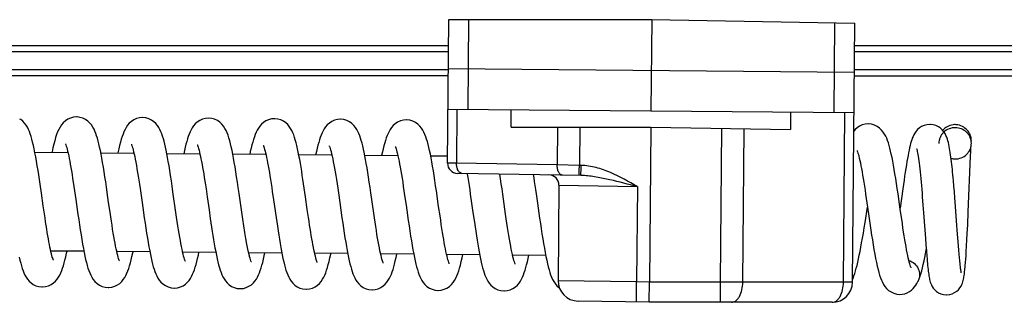
# Model space of a CAD drawing. Units: millimetres. Extents: x -516 to 747, y -245 to 526.
# Drawn here: x 143 to 192, y 400 to 414 of the extents above; entities that cross this region are included whole.
import ezdxf

# ---------------------------------------------------------------- set-up
doc = ezdxf.new("R2010")
doc.units = ezdxf.units.MM
doc.header["$LTSCALE"] = 23.1
doc.layers.add('COMPONENTI_DI_ASSIEME', color=7, linetype='CONTINUOUS')

msp = doc.modelspace()

# ---------------------------------------------------------------- linework, layer by layer
at = {"layer": 'COMPONENTI_DI_ASSIEME', "linetype": 'Continuous'}
for p, q in [((164.561, 406.708), (164.623, 413.788)), ((164.623, 413.788), (174.623, 413.788)), ((165.576, 409.367), (165.614, 413.788)), ((174.623, 413.788), (174.584, 409.288)), ((174.623, 413.788), (184.622, 413.614)), ((183.631, 413.631), (183.593, 409.21)), ((184.511, 400.83), (184.622, 413.614)), ((123.61, 412.52), (164.612, 412.52)), ((184.613, 412.52), (222.635, 412.52)), ((123.608, 412.22), (164.609, 412.22)), ((184.61, 412.22), (222.63, 412.22)), ((164.602, 411.375), (184.601, 411.201)), ((164.599, 411.02), (123.597, 411.02)), ((164.602, 411.32), (123.6, 411.32)), ((184.6, 411.02), (222.609, 411.02)), ((222.614, 411.32), (184.601, 411.32)), ((164.585, 409.375), (184.584, 409.201)), ((165.028, 409.372), (165.005, 406.703)), ((167.697, 408.488), (167.704, 409.348)), ((181.464, 409.228), (181.456, 408.368)), ((184.067, 400.834), (184.14, 409.205)), ((167.693, 408.488), (174.577, 408.488)), ((169.98, 408.488), (169.963, 406.616)), ((171.075, 408.488), (171.059, 406.599)), ((174.577, 408.488), (174.511, 400.838)), ((174.577, 408.488), (181.46, 408.368)), ((178.013, 400.839), (178.079, 408.427)), ((179.108, 400.834), (179.174, 408.408)), ((145.868, 407.214), (144.237, 407.228)), ((149.118, 407.185), (147.487, 407.199)), ((152.368, 407.157), (150.737, 407.171)), ((155.618, 407.129), (153.987, 407.143)), ((158.867, 407.1), (157.236, 407.114)), ((162.117, 407.072), (160.486, 407.086)), ((164.564, 407.051), (163.736, 407.058)), ((190.218, 404.308), (190.326, 407.033)), ((190.326, 407.033), (190.337, 407.301)), ((165.005, 406.703), (164.561, 406.708)), ((169.963, 406.616), (165.005, 406.703)), ((171.059, 406.599), (169.963, 406.616)), ((171.143, 406.598), (171.059, 406.599)), ((171.138, 406.098), (165.053, 406.204)), ((144.556, 405.23), (144.493, 405.669)), ((170.052, 405.621), (170.011, 400.908)), ((170.052, 405.621), (173.918, 405.549)), ((173.918, 405.549), (173.877, 400.85)), ((189.509, 405.57), (189.484, 405.851)), ((189.532, 405.284), (189.509, 405.57)), ((144.647, 404.599), (144.556, 405.23)), ((146.187, 405.349), (146.251, 404.906)), ((151.185, 404.278), (151.038, 405.297)), ((152.665, 405.439), (152.723, 405.039)), ((152.723, 405.039), (152.813, 404.411)), ((154.43, 404.281), (154.296, 405.217)), ((155.929, 405.314), (155.989, 404.9)), ((160.927, 404.242), (160.783, 405.249)), ((165.654, 405.392), (165.686, 405.177)), ((167.426, 404.196), (167.284, 405.178)), ((168.93, 405.188), (168.996, 404.734)), ((187.953, 405.033), (187.983, 404.645)), ((189.555, 404.995), (189.532, 405.284)), ((144.705, 404.198), (144.647, 404.599)), ((146.251, 404.906), (146.355, 404.179)), ((155.989, 404.9), (156.114, 404.031)), ((168.996, 404.734), (169.102, 403.994)), ((187.983, 404.645), (188.012, 404.256)), ((189.588, 404.562), (189.555, 404.995)), ((152.813, 404.411), (152.875, 403.982)), ((157.713, 404.03), (157.655, 404.426)), ((165.817, 404.265), (165.885, 403.801)), ((185.318, 404.088), (185.384, 403.63)), ((188.012, 404.256), (188.105, 402.987)), ((190.19, 403.661), (190.218, 404.308)), ((190.169, 403.235), (190.19, 403.661)), ((189.715, 402.847), (189.688, 403.205)), ((190.153, 402.924), (190.169, 403.235)), ((188.105, 402.987), (188.128, 402.671)), ((188.128, 402.671), (188.151, 402.379)), ((189.732, 402.625), (189.715, 402.847)), ((189.749, 402.417), (189.732, 402.625)), ((190.119, 402.337), (190.136, 402.624)), ((190.136, 402.624), (190.153, 402.924)), ((146.65, 402.357), (145.018, 402.371)), ((149.899, 402.328), (148.268, 402.342)), ((153.149, 402.3), (151.518, 402.314)), ((156.399, 402.272), (154.768, 402.286)), ((159.649, 402.243), (158.018, 402.257)), ((162.899, 402.215), (161.268, 402.229)), ((166.149, 402.187), (164.518, 402.201)), ((169.399, 402.158), (167.767, 402.172)), ((188.151, 402.379), (188.174, 402.113)), ((189.766, 402.224), (189.749, 402.417)), ((189.782, 402.047), (189.766, 402.224)), ((190.094, 401.977), (190.107, 402.153)), ((190.107, 402.153), (190.119, 402.337)), ((189.797, 401.885), (189.782, 402.047)), ((189.812, 401.74), (189.797, 401.885)), ((190.082, 401.808), (190.094, 401.977)), ((173.877, 400.85), (170.011, 400.908)), ((174.511, 400.838), (173.877, 400.85)), ((174.502, 399.839), (174.511, 400.838)), ((178.013, 400.839), (174.511, 400.838)), ((179.108, 400.834), (178.013, 400.839)), ((184.067, 400.834), (179.108, 400.834)), ((184.511, 400.83), (184.067, 400.834)), ((187.747, 400.893), (187.745, 400.89)), ((174.502, 399.839), (170.993, 399.9)), ((183.511, 399.839), (174.502, 399.839))]:
    msp.add_line(p, q, dxfattribs=at)
for points in [[(146.293, 408.985), (146.13, 408.971), (145.986, 408.931), (145.854, 408.87), (145.735, 408.791), (145.632, 408.698), (145.546, 408.595), (145.472, 408.484), (145.41, 408.369), (145.354, 408.246), (145.304, 408.114), (145.256, 407.971), (145.21, 407.815), (145.165, 407.647), (145.121, 407.465), (145.078, 407.271), (145.067, 407.221)], [(147.759, 405.525), (147.722, 405.78), (147.684, 406.031), (147.646, 406.275), (147.609, 406.511), (147.571, 406.735), (147.534, 406.947), (147.497, 407.145), (147.461, 407.329), (147.425, 407.499), (147.389, 407.655), (147.353, 407.8), (147.316, 407.933), (147.278, 408.057), (147.238, 408.173), (147.195, 408.283), (147.147, 408.388), (147.092, 408.49), (147.026, 408.59), (146.947, 408.686), (146.849, 408.779), (146.733, 408.86), (146.599, 408.925), (146.455, 408.968), (146.31, 408.985), (146.292, 408.985)], [(149.542, 408.957), (149.389, 408.944), (149.243, 408.905), (149.107, 408.844), (148.988, 408.765), (148.886, 408.673), (148.802, 408.576), (148.733, 408.474), (148.674, 408.369), (148.622, 408.26), (148.576, 408.145), (148.532, 408.022), (148.489, 407.888), (148.448, 407.742), (148.406, 407.583), (148.365, 407.41), (148.323, 407.223), (148.317, 407.192)], [(151.038, 405.297), (150.999, 405.567), (150.96, 405.833), (150.921, 406.091), (150.882, 406.338), (150.844, 406.569), (150.808, 406.785), (150.772, 406.985), (150.737, 407.171), (150.702, 407.342), (150.668, 407.501), (150.634, 407.649), (150.599, 407.786), (150.564, 407.914), (150.527, 408.034), (150.487, 408.148), (150.444, 408.256), (150.397, 408.36), (150.342, 408.461), (150.277, 408.56), (150.198, 408.657), (150.099, 408.75), (149.982, 408.832), (149.848, 408.897), (149.704, 408.939), (149.559, 408.956), (149.542, 408.957)], [(152.792, 408.928), (152.638, 408.915), (152.492, 408.876), (152.356, 408.815), (152.236, 408.735), (152.135, 408.644), (152.054, 408.549), (151.986, 408.451), (151.929, 408.351), (151.88, 408.248), (151.835, 408.14), (151.793, 408.026), (151.753, 407.906), (151.715, 407.776), (151.677, 407.638), (151.64, 407.49), (151.603, 407.332), (151.566, 407.164)], [(154.296, 405.217), (154.254, 405.503), (154.214, 405.776), (154.174, 406.037), (154.136, 406.286), (154.097, 406.521), (154.06, 406.744), (154.022, 406.953), (153.985, 407.149), (153.948, 407.333), (153.911, 407.505), (153.872, 407.665), (153.833, 407.815), (153.793, 407.953), (153.751, 408.08), (153.706, 408.199), (153.657, 408.311), (153.6, 408.419), (153.531, 408.526), (153.448, 408.628), (153.346, 408.724), (153.226, 408.807), (153.09, 408.872), (152.946, 408.913), (152.792, 408.928)], [(144.493, 405.669), (144.459, 405.895), (144.425, 406.123), (144.389, 406.352), (144.352, 406.579), (144.315, 406.801), (144.277, 407.015), (144.239, 407.217), (144.201, 407.407), (144.163, 407.583), (144.124, 407.745), (144.086, 407.891), (144.047, 408.026), (144.007, 408.149), (143.965, 408.264), (143.918, 408.373), (143.865, 408.477), (143.803, 408.579), (143.73, 408.677), (143.641, 408.771), (143.536, 408.854), (143.488, 408.885)], [(156.042, 408.9), (155.892, 408.888), (155.748, 408.85), (155.614, 408.791), (155.496, 408.714), (155.395, 408.626), (155.312, 408.532), (155.244, 408.435), (155.185, 408.334), (155.134, 408.23), (155.088, 408.122), (155.046, 408.006), (155.005, 407.882), (154.965, 407.748), (154.926, 407.603), (154.887, 407.447), (154.848, 407.28), (154.817, 407.136)], [(157.505, 405.472), (157.473, 405.684), (157.442, 405.894), (157.41, 406.102), (157.378, 406.306), (157.345, 406.506), (157.312, 406.701), (157.279, 406.89), (157.245, 407.072), (157.21, 407.246), (157.175, 407.413), (157.139, 407.57), (157.102, 407.717), (157.064, 407.854), (157.025, 407.981), (156.984, 408.099), (156.94, 408.209), (156.891, 408.314), (156.835, 408.416), (156.768, 408.515), (156.689, 408.61), (156.591, 408.7), (156.476, 408.779), (156.345, 408.841), (156.203, 408.883), (156.059, 408.9), (156.042, 408.9)], [(159.292, 408.872), (159.14, 408.859), (158.995, 408.821), (158.86, 408.76), (158.741, 408.683), (158.64, 408.593), (158.559, 408.499), (158.491, 408.402), (158.434, 408.303), (158.384, 408.201), (158.338, 408.094), (158.296, 407.981), (158.256, 407.86), (158.218, 407.731), (158.18, 407.592), (158.142, 407.442), (158.104, 407.28), (158.066, 407.107)], [(160.783, 405.249), (160.745, 405.508), (160.707, 405.763), (160.67, 406.011), (160.632, 406.249), (160.596, 406.474), (160.56, 406.686), (160.524, 406.885), (160.489, 407.07), (160.455, 407.244), (160.42, 407.405), (160.386, 407.554), (160.351, 407.694), (160.315, 407.824), (160.277, 407.946), (160.238, 408.061), (160.195, 408.169), (160.148, 408.272), (160.093, 408.373), (160.029, 408.472), (159.95, 408.569), (159.853, 408.662), (159.737, 408.744), (159.603, 408.81), (159.458, 408.854), (159.311, 408.871), (159.291, 408.872)], [(162.542, 408.843), (162.386, 408.83), (162.24, 408.791), (162.104, 408.729), (161.986, 408.65), (161.886, 408.561), (161.806, 408.467), (161.739, 408.371), (161.682, 408.272), (161.633, 408.171), (161.588, 408.065), (161.547, 407.953), (161.507, 407.833), (161.468, 407.704), (161.43, 407.566), (161.393, 407.417), (161.355, 407.258), (161.318, 407.087), (161.316, 407.079)], [(164.016, 405.334), (163.978, 405.591), (163.94, 405.845), (163.902, 406.092), (163.865, 406.33), (163.827, 406.556), (163.79, 406.769), (163.753, 406.968), (163.717, 407.154), (163.681, 407.327), (163.645, 407.486), (163.609, 407.633), (163.572, 407.769), (163.534, 407.895), (163.495, 408.013), (163.451, 408.125), (163.403, 408.232), (163.348, 408.337), (163.281, 408.44), (163.201, 408.54), (163.101, 408.635), (162.983, 408.718), (162.848, 408.784), (162.702, 408.826), (162.557, 408.843), (162.541, 408.843)], [(185.291, 408.645), (185.138, 408.632), (184.993, 408.594), (184.858, 408.533), (184.74, 408.456), (184.639, 408.367), (184.576, 408.293)], [(186.757, 405.195), (186.719, 405.452), (186.681, 405.704), (186.643, 405.948), (186.606, 406.181), (186.569, 406.401), (186.532, 406.608), (186.496, 406.802), (186.461, 406.982), (186.425, 407.15), (186.39, 407.305), (186.354, 407.448), (186.318, 407.581), (186.281, 407.705), (186.241, 407.822), (186.198, 407.933), (186.15, 408.039), (186.095, 408.142), (186.029, 408.243), (185.95, 408.342), (185.851, 408.436), (185.734, 408.518), (185.599, 408.584), (185.454, 408.627), (185.308, 408.644), (185.29, 408.645)], [(188.327, 408.618), (188.178, 408.606), (188.043, 408.57), (187.919, 408.515), (187.81, 408.445), (187.718, 408.365), (187.643, 408.28), (187.583, 408.194), (187.535, 408.11), (187.495, 408.027), (187.461, 407.944), (187.431, 407.859), (187.403, 407.77), (187.376, 407.675), (187.35, 407.574), (187.325, 407.465), (187.299, 407.348), (187.274, 407.223), (187.248, 407.088), (187.222, 406.944), (187.195, 406.789), (187.168, 406.625), (187.14, 406.451), (187.112, 406.267), (187.082, 406.073), (187.053, 405.87), (187.022, 405.658), (186.991, 405.437), (186.858, 404.491)], [(189.012, 408.258), (188.939, 408.346), (188.85, 408.429), (188.744, 408.502), (188.624, 408.56), (188.491, 408.6), (188.351, 408.618), (188.327, 408.618)], [(189.573, 408.607), (189.543, 408.607), (189.466, 408.601), (189.39, 408.587), (189.316, 408.567), (189.246, 408.54), (189.18, 408.507), (189.117, 408.47), (189.06, 408.427), (189.007, 408.38), (188.96, 408.33), (188.956, 408.325)], [(190.369, 407.785), (190.369, 407.799), (190.368, 407.812), (190.367, 407.826), (190.367, 407.842), (190.365, 407.86), (190.363, 407.883), (190.359, 407.912), (190.352, 407.953), (190.342, 408.001), (190.326, 408.055), (190.304, 408.113), (190.278, 408.171), (190.245, 408.229), (190.207, 408.285), (190.163, 408.34), (190.112, 408.392), (190.055, 408.44), (189.994, 408.483), (189.927, 408.52), (189.855, 408.552), (189.78, 408.577), (189.702, 408.595), (189.621, 408.606), (189.573, 408.607)], [(189.377, 406.889), (189.362, 407.005), (189.346, 407.118), (189.33, 407.228), (189.314, 407.333), (189.296, 407.435), (189.278, 407.532), (189.259, 407.626), (189.238, 407.718), (189.215, 407.808), (189.187, 407.898), (189.156, 407.988), (189.117, 408.078), (189.071, 408.168), (189.012, 408.258)], [(145.737, 407.667), (145.738, 407.665), (145.747, 407.643), (145.762, 407.604), (145.78, 407.55), (145.801, 407.48), (145.824, 407.396), (145.848, 407.3), (145.873, 407.192), (145.899, 407.073), (145.925, 406.943), (145.953, 406.802), (145.98, 406.652), (146.008, 406.492), (146.037, 406.322), (146.066, 406.144), (146.095, 405.957), (146.125, 405.762), (146.156, 405.559), (146.187, 405.349)], [(148.987, 407.639), (148.988, 407.636), (148.998, 407.614), (149.012, 407.575), (149.031, 407.519), (149.052, 407.448), (149.075, 407.364), (149.099, 407.265), (149.125, 407.154), (149.152, 407.031), (149.179, 406.896), (149.207, 406.75), (149.235, 406.593), (149.265, 406.426), (149.294, 406.249), (149.324, 406.063), (149.355, 405.868), (149.386, 405.664), (149.417, 405.452), (149.45, 405.231)], [(152.237, 407.61), (152.239, 407.606), (152.248, 407.583), (152.263, 407.545), (152.28, 407.492), (152.3, 407.425), (152.322, 407.347), (152.344, 407.257), (152.368, 407.155), (152.393, 407.043), (152.418, 406.921), (152.444, 406.789), (152.47, 406.648), (152.497, 406.497), (152.524, 406.339), (152.552, 406.173), (152.58, 405.999), (152.608, 405.818), (152.636, 405.632), (152.665, 405.439)], [(155.487, 407.582), (155.489, 407.578), (155.498, 407.555), (155.513, 407.515), (155.531, 407.459), (155.552, 407.389), (155.575, 407.306), (155.599, 407.209), (155.624, 407.102), (155.65, 406.983), (155.676, 406.854), (155.702, 406.716), (155.73, 406.568), (155.757, 406.411), (155.785, 406.247), (155.813, 406.074), (155.842, 405.894), (155.87, 405.707), (155.9, 405.513), (155.929, 405.314)], [(158.736, 407.554), (158.738, 407.552), (158.746, 407.531), (158.761, 407.492), (158.779, 407.437), (158.801, 407.365), (158.825, 407.277), (158.851, 407.173), (158.878, 407.055), (158.906, 406.924), (158.935, 406.78), (158.964, 406.625), (158.994, 406.458), (159.024, 406.281), (159.055, 406.094), (159.087, 405.897), (159.119, 405.69), (159.151, 405.473), (159.184, 405.248)], [(161.986, 407.526), (161.987, 407.524), (161.995, 407.505), (162.009, 407.47), (162.026, 407.418), (162.047, 407.351), (162.069, 407.27), (162.093, 407.174), (162.119, 407.065), (162.146, 406.943), (162.173, 406.808), (162.202, 406.661), (162.231, 406.502), (162.261, 406.333), (162.291, 406.153), (162.321, 405.963), (162.353, 405.764), (162.385, 405.555), (162.417, 405.336), (162.45, 405.11)], [(190.337, 407.301), (190.346, 407.498), (190.346, 407.508)], [(184.736, 407.327), (184.737, 407.323), (184.747, 407.3), (184.762, 407.26), (184.78, 407.204), (184.802, 407.132), (184.825, 407.047), (184.849, 406.948), (184.875, 406.837), (184.901, 406.715), (184.928, 406.581), (184.956, 406.437), (184.984, 406.282), (185.012, 406.119), (185.041, 405.946), (185.071, 405.765), (185.1, 405.576), (185.13, 405.379), (185.161, 405.176), (185.191, 404.968)], [(187.673, 407.41), (187.675, 407.406), (187.681, 407.383), (187.692, 407.343), (187.704, 407.289), (187.717, 407.221), (187.732, 407.14), (187.747, 407.047), (187.763, 406.944), (187.779, 406.829), (187.795, 406.705), (187.811, 406.571), (187.827, 406.428), (187.843, 406.277), (187.859, 406.117), (187.875, 405.95), (187.891, 405.777), (187.907, 405.597), (187.922, 405.413), (187.938, 405.225), (187.953, 405.033)], [(189.484, 405.851), (189.472, 405.989), (189.459, 406.125), (189.446, 406.258), (189.433, 406.39), (189.419, 406.519), (189.405, 406.645), (189.391, 406.769), (189.377, 406.889)], [(165.529, 406.196), (165.533, 406.171), (165.562, 405.991), (165.592, 405.8), (165.623, 405.601), (165.654, 405.392)], [(167.284, 405.178), (167.247, 405.433), (167.21, 405.687), (167.172, 405.937), (167.136, 406.168)], [(168.783, 406.139), (168.808, 405.99), (168.838, 405.803), (168.868, 405.607), (168.899, 405.402), (168.93, 405.188)], [(147.938, 404.288), (147.869, 404.765), (147.833, 405.015), (147.759, 405.525)], [(149.45, 405.231), (149.517, 404.763), (149.552, 404.516), (149.626, 404.005)], [(157.655, 404.426), (157.566, 405.048), (157.505, 405.472)], [(159.184, 405.248), (159.253, 404.772), (159.363, 404.01)], [(162.45, 405.11), (162.519, 404.632), (162.555, 404.383), (162.629, 403.872)], [(164.193, 404.108), (164.125, 404.575), (164.016, 405.334)], [(165.686, 405.177), (165.751, 404.728), (165.817, 404.265)], [(186.936, 403.951), (186.867, 404.428), (186.831, 404.68), (186.757, 405.195)], [(185.191, 404.968), (185.254, 404.535), (185.318, 404.088)], [(189.688, 403.205), (189.64, 403.858), (189.588, 404.562)], [(145.15, 401.916), (145.149, 401.917), (145.142, 401.934), (145.129, 401.966), (145.113, 402.014), (145.094, 402.075), (145.073, 402.149), (145.05, 402.236), (145.027, 402.334), (145.002, 402.442), (144.977, 402.561), (144.952, 402.689), (144.926, 402.826), (144.899, 402.972), (144.872, 403.126), (144.845, 403.287), (144.818, 403.457), (144.79, 403.633), (144.762, 403.815), (144.734, 404.004), (144.705, 404.198)], [(146.355, 404.179), (146.392, 403.925), (146.43, 403.67), (146.468, 403.419), (146.507, 403.174), (146.545, 402.937), (146.584, 402.713), (146.622, 402.502), (146.66, 402.305), (146.697, 402.122), (146.735, 401.953), (146.773, 401.798), (146.81, 401.656), (146.849, 401.525), (146.89, 401.405), (146.934, 401.291), (146.983, 401.181), (147.039, 401.075), (147.108, 400.969), (147.191, 400.867), (147.295, 400.771), (147.417, 400.688), (147.555, 400.624), (147.701, 400.585), (147.844, 400.571)], [(148.399, 401.888), (148.398, 401.891), (148.39, 401.911), (148.375, 401.948), (148.358, 402.002), (148.337, 402.07), (148.314, 402.153), (148.29, 402.249), (148.264, 402.358), (148.238, 402.48), (148.211, 402.613), (148.183, 402.758), (148.154, 402.914), (148.125, 403.081), (148.095, 403.258), (148.065, 403.444), (148.034, 403.641), (148.003, 403.847), (147.971, 404.063), (147.938, 404.288)], [(151.649, 401.86), (151.648, 401.862), (151.64, 401.881), (151.626, 401.918), (151.608, 401.971), (151.587, 402.04), (151.564, 402.124), (151.539, 402.222), (151.514, 402.333), (151.487, 402.456), (151.46, 402.589), (151.432, 402.735), (151.403, 402.891), (151.374, 403.057), (151.344, 403.235), (151.314, 403.422), (151.283, 403.621), (151.251, 403.83), (151.218, 404.049), (151.185, 404.278)], [(154.804, 402.134), (154.776, 402.249), (154.731, 402.458), (154.682, 402.705), (154.631, 402.986), (154.58, 403.291), (154.529, 403.615), (154.479, 403.947), (154.43, 404.281)], [(161.399, 401.775), (161.397, 401.778), (161.388, 401.8), (161.373, 401.839), (161.355, 401.895), (161.334, 401.966), (161.311, 402.051), (161.286, 402.151), (161.26, 402.263), (161.233, 402.388), (161.205, 402.525), (161.177, 402.674), (161.148, 402.834), (161.118, 403.005), (161.088, 403.186), (161.057, 403.377), (161.026, 403.578), (160.994, 403.789), (160.961, 404.011), (160.927, 404.242)], [(164.649, 401.747), (164.647, 401.75), (164.638, 401.771), (164.624, 401.81), (164.605, 401.865), (164.584, 401.935), (164.562, 402.018), (164.537, 402.115), (164.512, 402.224), (164.486, 402.344), (164.459, 402.476), (164.432, 402.618), (164.404, 402.771), (164.375, 402.934), (164.346, 403.107), (164.317, 403.289), (164.287, 403.48), (164.256, 403.681), (164.225, 403.89), (164.193, 404.108)], [(167.899, 401.718), (167.897, 401.72), (167.889, 401.74), (167.875, 401.778), (167.857, 401.832), (167.836, 401.902), (167.812, 401.987), (167.788, 402.086), (167.761, 402.198), (167.734, 402.324), (167.706, 402.462), (167.677, 402.613), (167.648, 402.775), (167.618, 402.948), (167.587, 403.133), (167.556, 403.327), (167.524, 403.531), (167.492, 403.745), (167.459, 403.967), (167.426, 404.196)], [(184.512, 400.957), (184.545, 401.034), (184.586, 401.145), (184.625, 401.262), (184.663, 401.387), (184.699, 401.519), (184.736, 401.662), (184.772, 401.815), (184.809, 401.981), (184.846, 402.159), (184.884, 402.35), (184.924, 402.556), (184.964, 402.776), (185.005, 403.011), (185.048, 403.259), (185.091, 403.516), (185.134, 403.779), (185.255, 404.527)], [(149.626, 404.005), (149.664, 403.747), (149.702, 403.493), (149.74, 403.246), (149.779, 403.009), (149.816, 402.785), (149.853, 402.574), (149.89, 402.378), (149.926, 402.196), (149.961, 402.028), (149.997, 401.873), (150.033, 401.729), (150.069, 401.597), (150.107, 401.473), (150.147, 401.357), (150.19, 401.247), (150.239, 401.14), (150.295, 401.037), (150.361, 400.936), (150.442, 400.838), (150.543, 400.744), (150.661, 400.663), (150.797, 400.599), (150.943, 400.558), (151.094, 400.543)], [(152.875, 403.982), (152.907, 403.767), (152.939, 403.553), (152.971, 403.341), (153.004, 403.132), (153.037, 402.926), (153.071, 402.726), (153.106, 402.531), (153.141, 402.342), (153.177, 402.161), (153.214, 401.987), (153.233, 401.903)], [(156.114, 404.031), (156.146, 403.811), (156.179, 403.592), (156.212, 403.374), (156.245, 403.16), (156.279, 402.95), (156.313, 402.746), (156.347, 402.548), (156.383, 402.357), (156.418, 402.175), (156.454, 402.002), (156.491, 401.841), (156.528, 401.69), (156.566, 401.551), (156.605, 401.423), (156.645, 401.303), (156.689, 401.191), (156.738, 401.085), (156.794, 400.982), (156.86, 400.881), (156.939, 400.784), (157.038, 400.691), (157.155, 400.61), (157.29, 400.545), (157.436, 400.502), (157.594, 400.486)], [(158.149, 401.803), (158.148, 401.804), (158.141, 401.821), (158.129, 401.853), (158.113, 401.899), (158.094, 401.958), (158.074, 402.03), (158.052, 402.114), (158.029, 402.208), (158.005, 402.313), (157.981, 402.428), (157.955, 402.553), (157.93, 402.687), (157.904, 402.829), (157.878, 402.979), (157.851, 403.137), (157.824, 403.303), (157.797, 403.475), (157.769, 403.654), (157.741, 403.839), (157.713, 404.03)], [(159.363, 404.01), (159.4, 403.753), (159.438, 403.501), (159.475, 403.256), (159.512, 403.022), (159.549, 402.8), (159.584, 402.592), (159.62, 402.398), (159.654, 402.216), (159.689, 402.047), (159.723, 401.89), (159.757, 401.744), (159.792, 401.608), (159.828, 401.481), (159.865, 401.362), (159.905, 401.249), (159.948, 401.143), (159.996, 401.041), (160.051, 400.941), (160.117, 400.843), (160.197, 400.748), (160.296, 400.656), (160.414, 400.576), (160.548, 400.513), (160.692, 400.473), (160.844, 400.458)], [(162.629, 403.872), (162.666, 403.615), (162.705, 403.36), (162.743, 403.111), (162.782, 402.87), (162.821, 402.642), (162.859, 402.428), (162.896, 402.228), (162.933, 402.046), (162.969, 401.879), (163.005, 401.725), (163.04, 401.585), (163.077, 401.455), (163.114, 401.335), (163.154, 401.222), (163.198, 401.114), (163.247, 401.01), (163.303, 400.909), (163.37, 400.81), (163.451, 400.714), (163.551, 400.624), (163.67, 400.545), (163.803, 400.483), (163.947, 400.444), (164.094, 400.429)], [(165.885, 403.801), (165.918, 403.572), (165.952, 403.347), (165.986, 403.127), (166.02, 402.913), (166.054, 402.708), (166.088, 402.511), (166.123, 402.323), (166.157, 402.146), (166.191, 401.979), (166.225, 401.823), (166.259, 401.678), (166.294, 401.542), (166.33, 401.415), (166.368, 401.296), (166.408, 401.185), (166.451, 401.079), (166.499, 400.978), (166.554, 400.879), (166.619, 400.783), (166.699, 400.688), (166.798, 400.598), (166.915, 400.519), (167.048, 400.457), (167.192, 400.416), (167.343, 400.401)], [(169.102, 403.994), (169.14, 403.737), (169.178, 403.48), (169.216, 403.227), (169.255, 402.979), (169.294, 402.741), (169.333, 402.514), (169.371, 402.3), (169.41, 402.101), (169.448, 401.915), (169.486, 401.744), (169.525, 401.588), (169.563, 401.444), (169.603, 401.313), (169.644, 401.193), (169.688, 401.08), (169.737, 400.972), (169.794, 400.867), (169.863, 400.762)], [(185.384, 403.63), (185.419, 403.395), (185.454, 403.158), (185.492, 402.918), (185.53, 402.679), (185.57, 402.445), (185.61, 402.219), (185.65, 402.006), (185.69, 401.807), (185.731, 401.624), (185.771, 401.459), (185.811, 401.31), (185.851, 401.175), (185.893, 401.053), (185.937, 400.938), (185.987, 400.829), (186.044, 400.724), (186.112, 400.621), (186.194, 400.523), (186.295, 400.43), (186.414, 400.349), (186.548, 400.286), (186.693, 400.246), (186.843, 400.231)], [(187.398, 401.548), (187.396, 401.551), (187.387, 401.573), (187.373, 401.612), (187.354, 401.667), (187.333, 401.738), (187.31, 401.822), (187.286, 401.92), (187.26, 402.03), (187.234, 402.152), (187.207, 402.285), (187.179, 402.43), (187.151, 402.586), (187.122, 402.752), (187.092, 402.928), (187.062, 403.114), (187.032, 403.309), (187, 403.513), (186.969, 403.727), (186.936, 403.951)], [(144.594, 400.599), (144.613, 400.6), (144.76, 400.615), (144.905, 400.655), (145.04, 400.719), (145.158, 400.798), (145.257, 400.89), (145.338, 400.986), (145.405, 401.085), (145.462, 401.187), (145.512, 401.292), (145.557, 401.402), (145.599, 401.519), (145.64, 401.644), (145.679, 401.78), (145.718, 401.927), (145.758, 402.088), (145.798, 402.264), (145.819, 402.364)], [(147.844, 400.571), (147.879, 400.572), (148.033, 400.591), (148.174, 400.634), (148.301, 400.697), (148.414, 400.775), (148.51, 400.864), (148.59, 400.961), (148.659, 401.063), (148.717, 401.168), (148.768, 401.278), (148.814, 401.392), (148.857, 401.514), (148.898, 401.643), (148.937, 401.782), (148.977, 401.933), (149.016, 402.097), (149.057, 402.278), (149.069, 402.336)], [(151.093, 400.543), (151.113, 400.543), (151.259, 400.558), (151.403, 400.598), (151.537, 400.66), (151.654, 400.739), (151.753, 400.829), (151.833, 400.923), (151.9, 401.021), (151.957, 401.121), (152.007, 401.224), (152.052, 401.333), (152.094, 401.448), (152.134, 401.571), (152.173, 401.704), (152.212, 401.847), (152.251, 402.002), (152.289, 402.169), (152.319, 402.307)], [(154.343, 400.514), (154.361, 400.514), (154.505, 400.529), (154.649, 400.568), (154.781, 400.629), (154.898, 400.706), (154.997, 400.795), (155.078, 400.888), (155.145, 400.985), (155.203, 401.085), (155.253, 401.188), (155.298, 401.296), (155.341, 401.411), (155.381, 401.534), (155.421, 401.667), (155.46, 401.81), (155.498, 401.965), (155.537, 402.131), (155.569, 402.279)], [(154.899, 401.832), (154.899, 401.831), (154.897, 401.835), (154.888, 401.856), (154.874, 401.894), (154.857, 401.947), (154.836, 402.016), (154.813, 402.1), (154.804, 402.133)], [(157.593, 400.486), (157.613, 400.486), (157.759, 400.501), (157.904, 400.542), (158.038, 400.604), (158.156, 400.684), (158.256, 400.776), (158.337, 400.873), (158.406, 400.974), (158.464, 401.078), (158.515, 401.187), (158.562, 401.302), (158.605, 401.425), (158.647, 401.558), (158.689, 401.703), (158.729, 401.859), (158.77, 402.029), (158.811, 402.211), (158.819, 402.25)], [(160.843, 400.458), (160.859, 400.458), (161.002, 400.471), (161.145, 400.51), (161.278, 400.57), (161.395, 400.647), (161.494, 400.736), (161.576, 400.829), (161.643, 400.926), (161.7, 401.024), (161.75, 401.126), (161.795, 401.232), (161.837, 401.344), (161.877, 401.463), (161.915, 401.591), (161.953, 401.73), (161.991, 401.881), (162.03, 402.046), (162.069, 402.222)], [(164.093, 400.429), (164.11, 400.429), (164.255, 400.444), (164.4, 400.484), (164.535, 400.546), (164.654, 400.626), (164.755, 400.718), (164.838, 400.817), (164.908, 400.921), (164.967, 401.028), (165.019, 401.141), (165.067, 401.26), (165.112, 401.388), (165.155, 401.528), (165.198, 401.681), (165.24, 401.849), (165.283, 402.031), (165.319, 402.194)], [(167.343, 400.401), (167.362, 400.401), (167.508, 400.416), (167.653, 400.456), (167.787, 400.519), (167.904, 400.598), (168.003, 400.688), (168.084, 400.783), (168.151, 400.882), (168.208, 400.982), (168.257, 401.085), (168.302, 401.192), (168.343, 401.305), (168.382, 401.425), (168.42, 401.553), (168.458, 401.691), (168.495, 401.839), (168.532, 401.998), (168.569, 402.165)], [(187.745, 400.89), (187.774, 400.956), (187.83, 401.1), (187.877, 401.244), (187.921, 401.394), (187.962, 401.549), (188, 401.712), (188.038, 401.88), (188.073, 402.055), (188.108, 402.235), (188.142, 402.421), (188.146, 402.443)], [(143.465, 402.071), (143.501, 401.914), (143.537, 401.77), (143.574, 401.638), (143.612, 401.514), (143.653, 401.398), (143.697, 401.289), (143.746, 401.183), (143.803, 401.081), (143.87, 400.982), (143.949, 400.887), (144.045, 400.799), (144.158, 400.722), (144.285, 400.66), (144.426, 400.618), (144.576, 400.6), (144.594, 400.599)], [(153.233, 401.903), (153.25, 401.832), (153.287, 401.684), (153.325, 401.548), (153.364, 401.424), (153.404, 401.308), (153.449, 401.198), (153.498, 401.093), (153.555, 400.991), (153.623, 400.892), (153.705, 400.796), (153.805, 400.706), (153.922, 400.628), (154.055, 400.567), (154.198, 400.529), (154.344, 400.514)], [(188.174, 402.113), (188.184, 401.989), (188.195, 401.872), (188.206, 401.761), (188.216, 401.657), (188.226, 401.558), (188.237, 401.466), (188.247, 401.38), (188.257, 401.298), (188.268, 401.222), (188.279, 401.151), (188.29, 401.084), (188.301, 401.021), (188.314, 400.962), (188.328, 400.902), (188.346, 400.841), (188.368, 400.776), (188.398, 400.703), (188.438, 400.625), (188.494, 400.541), (188.565, 400.457), (188.652, 400.38), (188.754, 400.314), (188.868, 400.262), (188.993, 400.226), (189.14, 400.211)], [(189.14, 400.211), (189.166, 400.211), (189.303, 400.227), (189.43, 400.263), (189.546, 400.316), (189.648, 400.384), (189.735, 400.462), (189.806, 400.548), (189.862, 400.634), (189.902, 400.715), (189.932, 400.79), (189.954, 400.858), (189.97, 400.921), (189.984, 400.981), (189.995, 401.041), (190.006, 401.1), (190.015, 401.161), (190.023, 401.224), (190.032, 401.288), (190.039, 401.355), (190.047, 401.425), (190.054, 401.497), (190.061, 401.571), (190.068, 401.648), (190.082, 401.808)], [(189.873, 401.302), (189.873, 401.302), (189.871, 401.31), (189.868, 401.325), (189.864, 401.348), (189.859, 401.378), (189.853, 401.415), (189.847, 401.457), (189.84, 401.504), (189.833, 401.556), (189.826, 401.613), (189.819, 401.674), (189.812, 401.74)], [(169.863, 400.762), (169.948, 400.661), (170.054, 400.565), (170.076, 400.55)], [(186.842, 400.231), (186.961, 400.238), (187.087, 400.265), (187.207, 400.309), (187.319, 400.369), (187.418, 400.44), (187.503, 400.519), (187.574, 400.602), (187.635, 400.688), (187.688, 400.776), (187.734, 400.867), (187.747, 400.893)]]:
    msp.add_lwpolyline(points, dxfattribs=at)
for centre, radius, start, end in [((165.061, 406.704), 0.5, 179.5002, 269.0002), ((169.552, 405.626), 0.5, 359.5002, 89.0002), ((171.079, 402.753), 3.345, 87.5091, 88.9851), ((171.011, 400.9), 1, 179.5002, 269.0002), ((183.511, 400.839), 1, 270.0002, 359.5002)]:
    msp.add_arc(centre, radius, start, end, dxfattribs=at)
for points, knots in [([(189.578, 408.457), (189.473, 408.458), (189.262, 408.418), (189.036, 408.275), (188.902, 408.116), (188.827, 407.98), (188.781, 407.833), (188.771, 407.731), (188.771, 407.68)], [0, 0, 0, 0, 0.25367, 0.504652, 0.629524, 0.753592, 0.876939, 1, 1, 1, 1]), ([(190.37, 407.691), (190.37, 407.79), (190.337, 407.942), (190.238, 408.117), (190.107, 408.273), (189.886, 408.414), (189.68, 408.456), (189.578, 408.457)], [0, 0, 0, 0, 0.245433, 0.369692, 0.494727, 0.746078, 1, 1, 1, 1]), ([(189.564, 406.914), (189.669, 406.913), (189.88, 406.953), (190.106, 407.096), (190.24, 407.255), (190.315, 407.39), (190.361, 407.538), (190.371, 407.64), (190.37, 407.691)], [0, 0, 0, 0, 0.253669, 0.504652, 0.629524, 0.753592, 0.876939, 1, 1, 1, 1]), ([(165.274, 406.2), (165.237, 406.201), (165.153, 406.237), (165.068, 406.356), (165.015, 406.517), (165.004, 406.639), (165.005, 406.703)], [0, 0, 0, 0, 0.182436, 0.410021, 0.689618, 1, 1, 1, 1]), ([(170.233, 406.114), (170.195, 406.114), (170.112, 406.151), (170.027, 406.269), (169.973, 406.43), (169.962, 406.552), (169.963, 406.616)], [0, 0, 0, 0, 0.182436, 0.410022, 0.689618, 1, 1, 1, 1]), ([(171.053, 406.166), (171.053, 406.193), (171.054, 406.337), (171.057, 406.482), (171.059, 406.599)], [0, 0, 0, 0, 0.183402, 1, 1, 1, 1]), ([(171.137, 406.165), (171.137, 406.191), (171.138, 406.336), (171.141, 406.48), (171.143, 406.598)], [0, 0, 0, 0, 0.183404, 1, 1, 1, 1]), ([(173.918, 405.549), (173.483, 405.795), (172.829, 406.166), (171.89, 406.51), (171.392, 406.594), (171.143, 406.598)], [0, 0, 0, 0, 0.500261, 0.750308, 1, 1, 1, 1]), ([(171.054, 406.099), (171.054, 406.099), (171.054, 406.102), (171.054, 406.104), (171.054, 406.11), (171.053, 406.121), (171.053, 406.14), (171.053, 406.157), (171.053, 406.166)], [0, 0, 0, 0, 0.016823, 0.065475, 0.145657, 0.25683, 0.569871, 1, 1, 1, 1]), ([(171.138, 406.098), (171.138, 406.098), (171.138, 406.1), (171.138, 406.103), (171.138, 406.109), (171.137, 406.12), (171.137, 406.139), (171.137, 406.155), (171.137, 406.165)], [0, 0, 0, 0, 0.01682, 0.065471, 0.145653, 0.256825, 0.569867, 1, 1, 1, 1]), ([(173.918, 405.549), (173.467, 405.664), (172.796, 405.837), (171.898, 406.026), (171.449, 406.086), (171.224, 406.095)], [0, 0, 0, 0, 0.506834, 0.755331, 1, 1, 1, 1]), ([(187.288, 401.911), (187.389, 401.876), (187.578, 401.767), (187.768, 401.507), (187.837, 401.195), (187.79, 400.987), (187.747, 400.893)], [0, 0, 0, 0, 0.255694, 0.506419, 0.753238, 1, 1, 1, 1]), ([(173.868, 399.85), (173.867, 399.85), (173.867, 399.852), (173.867, 399.855), (173.867, 399.861), (173.866, 399.874), (173.866, 399.896), (173.866, 399.929), (173.866, 399.971), (173.866, 400.021), (173.866, 400.079), (173.867, 400.171), (173.868, 400.301), (173.871, 400.472), (173.873, 400.657), (173.875, 400.785), (173.877, 400.85)], [0, 0, 0, 0, 0.001288, 0.004945, 0.010985, 0.019391, 0.043219, 0.076253, 0.118253, 0.168739, 0.22717, 0.293005, 0.444449, 0.617376, 0.805343, 1, 1, 1, 1]), ([(178.004, 399.839), (178.004, 399.839), (178.004, 399.841), (178.005, 399.844), (178.005, 399.85), (178.006, 399.863), (178.006, 399.885), (178.007, 399.918), (178.008, 399.96), (178.009, 400.01), (178.009, 400.068), (178.01, 400.16), (178.011, 400.29), (178.012, 400.461), (178.012, 400.646), (178.013, 400.774), (178.013, 400.839)], [0, 0, 0, 0, 0.001288, 0.004945, 0.010985, 0.019391, 0.043219, 0.076253, 0.118253, 0.168739, 0.22717, 0.293005, 0.444449, 0.617376, 0.805343, 1, 1, 1, 1]), ([(178.552, 399.839), (178.588, 399.839), (178.665, 399.853), (178.771, 399.913), (178.867, 400.007), (178.984, 400.182), (179.082, 400.463), (179.108, 400.706), (179.108, 400.834)], [0, 0, 0, 0, 0.088529, 0.184278, 0.291573, 0.412246, 0.690393, 1, 1, 1, 1]), ([(183.511, 399.839), (183.547, 399.839), (183.624, 399.853), (183.73, 399.913), (183.827, 400.007), (183.943, 400.182), (184.041, 400.463), (184.067, 400.706), (184.067, 400.834)], [0, 0, 0, 0, 0.08853, 0.184281, 0.291579, 0.412255, 0.690407, 1, 1, 1, 1])]:
    msp.add_open_spline(points, degree=3, knots=knots, dxfattribs=at)
msp.add_open_spline([(189.369, 406.94), (189.432, 406.924), (189.498, 406.915), (189.564, 406.914)], degree=3, dxfattribs=at)

doc.saveas('drawing.dxf')
